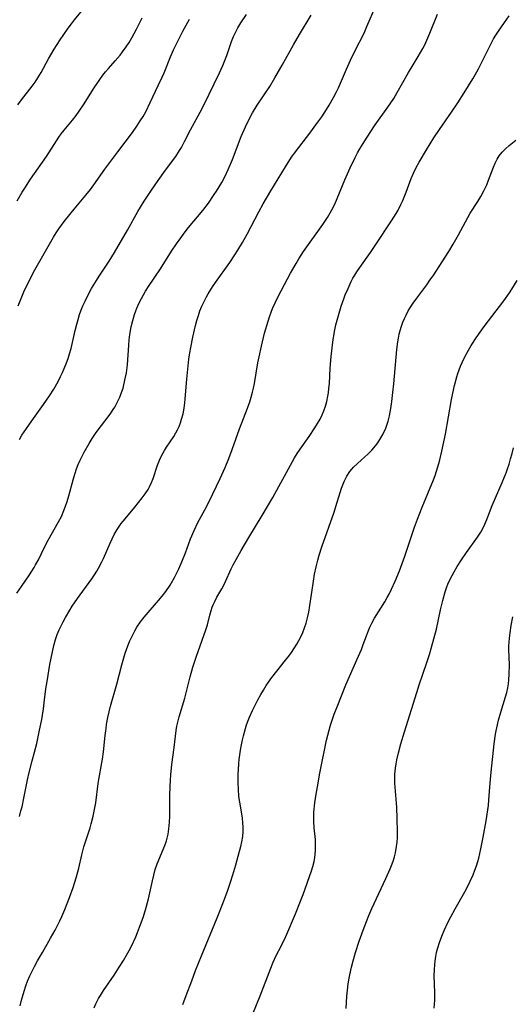
# Model space of a CAD drawing. Units: inches. Extents: x 2075399 to 2080784, y 233206 to 238604.
# Drawn here: x 2075503 to 2075578, y 235175 to 235324 of the extents above; entities that cross this region are included whole.
import ezdxf

# ---------------------------------------------------------------- set-up
doc = ezdxf.new("R2010")
doc.units = ezdxf.units.IN
doc.header["$MEASUREMENT"] = 0
doc.layers.add('c_04_T13S_R19E', color=198, linetype='Continuous')

msp = doc.modelspace()

# ---------------------------------------------------------------- linework, layer by layer
at = {"layer": 'c_04_T13S_R19E'}
for points in [[(2075502.97, 235311.35, 932), (2075503.51, 235312.09, 932), (2075505.11, 235314.17, 932), (2075505.57, 235314.81, 932), (2075506, 235315.48, 932), (2075506.48, 235316.27, 932), (2075507.64, 235318.33, 932), (2075508.5, 235319.8, 932), (2075509.39, 235321.24, 932), (2075509.93, 235322.05, 932), (2075510.61, 235323.01, 932), (2075511.09, 235323.66, 932), (2075511.58, 235324.29, 932), (2075513.23, 235326.33, 932)], [(2075503.18, 235203.11, 942), (2075503.43, 235203.95, 942), (2075503.59, 235204.58, 942), (2075503.88, 235205.87, 942), (2075504.43, 235208.67, 942), (2075504.68, 235209.81, 942), (2075505.11, 235211.58, 942), (2075505.82, 235214.22, 942), (2075506.26, 235216.21, 942), (2075506.58, 235217.88, 942), (2075506.84, 235219.47, 942), (2075507.02, 235220.83, 942), (2075507.23, 235222.52, 942), (2075507.39, 235223.64, 942), (2075507.83, 235226.2, 942), (2075508.21, 235228.14, 942), (2075508.43, 235229.11, 942), (2075508.7, 235230.03, 942), (2075508.95, 235230.77, 942), (2075509.24, 235231.49, 942), (2075509.48, 235232.02, 942), (2075509.83, 235232.71, 942), (2075510.21, 235233.39, 942), (2075510.84, 235234.47, 942), (2075511.24, 235235.1, 942), (2075512.04, 235236.28, 942), (2075514.21, 235239.25, 942), (2075514.6, 235239.84, 942), (2075514.98, 235240.43, 942), (2075515.24, 235240.88, 942), (2075515.75, 235241.85, 942), (2075515.99, 235242.37, 942), (2075516.99, 235244.7, 942), (2075517.29, 235245.35, 942), (2075517.62, 235245.99, 942), (2075518.06, 235246.74, 942), (2075518.68, 235247.65, 942), (2075519.27, 235248.39, 942), (2075520.76, 235250.18, 942), (2075521.87, 235251.56, 942), (2075522.33, 235252.18, 942), (2075522.76, 235252.82, 942), (2075522.99, 235253.23, 942), (2075523.3, 235253.89, 942), (2075523.55, 235254.54, 942), (2075524.21, 235256.52, 942), (2075524.51, 235257.3, 942), (2075524.85, 235258.05, 942), (2075525.24, 235258.76, 942), (2075525.56, 235259.27, 942), (2075526.66, 235260.9, 942), (2075526.99, 235261.45, 942), (2075527.24, 235261.93, 942), (2075527.47, 235262.42, 942), (2075527.68, 235262.97, 942), (2075527.87, 235263.54, 942), (2075528.09, 235264.35, 942), (2075528.26, 235265.23, 942), (2075528.36, 235266.05, 942), (2075528.42, 235266.62, 942), (2075528.66, 235269.64, 942), (2075528.8, 235271.16, 942), (2075528.97, 235272.69, 942), (2075529.11, 235273.64, 942), (2075529.25, 235274.45, 942), (2075529.58, 235276.03, 942), (2075530, 235277.79, 942), (2075530.19, 235278.56, 942), (2075530.42, 235279.33, 942), (2075530.65, 235280.01, 942), (2075530.94, 235280.72, 942), (2075531.27, 235281.42, 942), (2075531.65, 235282.15, 942), (2075531.91, 235282.6, 942), (2075532.58, 235283.67, 942), (2075533.04, 235284.35, 942), (2075535.2, 235287.37, 942), (2075535.97, 235288.52, 942), (2075536.43, 235289.26, 942), (2075537.11, 235290.42, 942), (2075537.82, 235291.7, 942), (2075539.61, 235295.08, 942), (2075540.29, 235296.31, 942), (2075541.43, 235298.27, 942), (2075543.66, 235301.94, 942), (2075544.6, 235303.37, 942), (2075545.06, 235304.01, 942), (2075547.52, 235307.23, 942), (2075548.3, 235308.31, 942), (2075549.18, 235309.55, 942), (2075549.89, 235310.62, 942), (2075550.31, 235311.3, 942), (2075550.99, 235312.48, 942), (2075551.44, 235313.33, 942), (2075551.72, 235313.93, 942), (2075552.92, 235316.78, 942), (2075553.55, 235318.15, 942), (2075554.26, 235319.62, 942), (2075555.61, 235322.28, 942), (2075556.06, 235323.26, 942), (2075557.4, 235326.41, 942)], [(2075502.8, 235237.07, 940), (2075503.5, 235238.11, 940), (2075504.71, 235239.88, 940), (2075505.42, 235241, 940), (2075505.65, 235241.38, 940), (2075506.07, 235242.16, 940), (2075507.02, 235244.09, 940), (2075507.56, 235245.14, 940), (2075509.16, 235247.93, 940), (2075509.57, 235248.73, 940), (2075509.97, 235249.66, 940), (2075510.2, 235250.3, 940), (2075510.44, 235251.01, 940), (2075510.69, 235251.87, 940), (2075511.35, 235254.3, 940), (2075511.6, 235255.15, 940), (2075511.88, 235255.99, 940), (2075512.15, 235256.66, 940), (2075512.44, 235257.29, 940), (2075513.05, 235258.52, 940), (2075513.78, 235259.83, 940), (2075514.25, 235260.6, 940), (2075514.74, 235261.35, 940), (2075515.17, 235261.94, 940), (2075516.68, 235263.89, 940), (2075517.1, 235264.45, 940), (2075517.47, 235265.02, 940), (2075517.7, 235265.39, 940), (2075518.03, 235265.98, 940), (2075518.46, 235266.9, 940), (2075518.73, 235267.58, 940), (2075518.95, 235268.27, 940), (2075519.09, 235268.76, 940), (2075519.35, 235269.92, 940), (2075519.47, 235270.6, 940), (2075519.62, 235271.78, 940), (2075519.84, 235274.81, 940), (2075519.91, 235275.63, 940), (2075520.01, 235276.44, 940), (2075520.2, 235277.59, 940), (2075520.42, 235278.53, 940), (2075520.7, 235279.46, 940), (2075520.9, 235280.04, 940), (2075521.06, 235280.42, 940), (2075521.38, 235281.16, 940), (2075521.74, 235281.88, 940), (2075522.05, 235282.45, 940), (2075522.37, 235283.01, 940), (2075522.84, 235283.74, 940), (2075524.67, 235286.39, 940), (2075526.34, 235289.07, 940), (2075527.08, 235290.2, 940), (2075527.62, 235290.97, 940), (2075528.4, 235292.02, 940), (2075528.92, 235292.68, 940), (2075531.09, 235295.29, 940), (2075531.95, 235296.42, 940), (2075532.84, 235297.7, 940), (2075533.17, 235298.21, 940), (2075533.57, 235298.86, 940), (2075533.96, 235299.52, 940), (2075534.48, 235300.5, 940), (2075534.96, 235301.53, 940), (2075535.59, 235303.04, 940), (2075536.94, 235306.53, 940), (2075537.6, 235308.03, 940), (2075538.2, 235309.28, 940), (2075538.67, 235310.16, 940), (2075539.36, 235311.31, 940), (2075541.26, 235314.16, 940), (2075542.06, 235315.45, 940), (2075543.17, 235317.38, 940), (2075544.89, 235320.5, 940), (2075545.78, 235322.07, 940), (2075547.55, 235324.98, 940)], [(2075502.87, 235296.77, 934), (2075503.63, 235298.08, 934), (2075503.99, 235298.66, 934), (2075504.89, 235300.04, 934), (2075507.29, 235303.5, 934), (2075508.83, 235305.88, 934), (2075509.21, 235306.44, 934), (2075509.56, 235306.92, 934), (2075510.02, 235307.52, 934), (2075511.27, 235309.04, 934), (2075511.81, 235309.72, 934), (2075512.29, 235310.38, 934), (2075513.05, 235311.52, 934), (2075514.48, 235313.79, 934), (2075515.41, 235315.19, 934), (2075515.88, 235315.85, 934), (2075516.29, 235316.36, 934), (2075516.72, 235316.86, 934), (2075517.77, 235318.03, 934), (2075518.52, 235318.92, 934), (2075518.89, 235319.41, 934), (2075519.41, 235320.16, 934), (2075519.86, 235320.85, 934), (2075520.29, 235321.57, 934), (2075520.99, 235322.85, 934), (2075521.86, 235324.58, 934)], [(2075503.2, 235260.47, 938), (2075503.58, 235261.09, 938), (2075504.27, 235262.13, 938), (2075505.09, 235263.29, 938), (2075506.87, 235265.75, 938), (2075507.78, 235267.1, 938), (2075508.41, 235268.12, 938), (2075509.06, 235269.26, 938), (2075509.45, 235270.02, 938), (2075509.75, 235270.63, 938), (2075510.02, 235271.25, 938), (2075510.36, 235272.11, 938), (2075510.61, 235272.79, 938), (2075510.83, 235273.47, 938), (2075511.07, 235274.29, 938), (2075511.29, 235275.2, 938), (2075511.69, 235277.05, 938), (2075511.91, 235277.99, 938), (2075512.11, 235278.72, 938), (2075512.34, 235279.44, 938), (2075512.55, 235280.03, 938), (2075512.85, 235280.77, 938), (2075513.18, 235281.5, 938), (2075513.7, 235282.54, 938), (2075514.18, 235283.42, 938), (2075514.9, 235284.63, 938), (2075515.31, 235285.28, 938), (2075516.83, 235287.58, 938), (2075517.64, 235288.9, 938), (2075519.61, 235292.28, 938), (2075521.2, 235295.11, 938), (2075522.15, 235296.7, 938), (2075523.06, 235298.08, 938), (2075523.95, 235299.36, 938), (2075525.18, 235301.07, 938), (2075526.35, 235302.63, 938), (2075526.98, 235303.5, 938), (2075527.55, 235304.39, 938), (2075527.83, 235304.86, 938), (2075528.31, 235305.77, 938), (2075529.2, 235307.54, 938), (2075530.7, 235310.26, 938), (2075531.24, 235311.29, 938), (2075533.63, 235316.23, 938), (2075534.11, 235317.33, 938), (2075534.72, 235318.84, 938), (2075535.46, 235320.98, 938), (2075535.76, 235321.75, 938), (2075536, 235322.27, 938), (2075536.42, 235323.05, 938), (2075536.89, 235323.81, 938), (2075537.75, 235325.09, 938)], [(2075503.33, 235174.32, 944), (2075503.53, 235175.15, 944), (2075503.91, 235176.53, 944), (2075504.19, 235177.36, 944), (2075504.44, 235178.05, 944), (2075504.8, 235178.87, 944), (2075505.14, 235179.59, 944), (2075505.5, 235180.3, 944), (2075505.96, 235181.15, 944), (2075506.69, 235182.43, 944), (2075507.94, 235184.58, 944), (2075508.63, 235185.81, 944), (2075509.35, 235187.25, 944), (2075509.65, 235187.91, 944), (2075510.11, 235188.97, 944), (2075510.81, 235190.78, 944), (2075511.36, 235192.3, 944), (2075511.83, 235193.78, 944), (2075512.23, 235195.25, 944), (2075512.7, 235197.25, 944), (2075513.01, 235198.47, 944), (2075513.34, 235199.57, 944), (2075513.94, 235201.37, 944), (2075514.13, 235202, 944), (2075514.42, 235203.16, 944), (2075514.58, 235203.91, 944), (2075514.79, 235205.18, 944), (2075515.17, 235208.1, 944), (2075515.27, 235208.74, 944), (2075515.75, 235211.25, 944), (2075515.85, 235211.84, 944), (2075515.99, 235212.93, 944), (2075516.24, 235215.41, 944), (2075516.37, 235216.51, 944), (2075516.46, 235217.12, 944), (2075516.65, 235218.14, 944), (2075516.85, 235219, 944), (2075517.07, 235219.86, 944), (2075518, 235223.23, 944), (2075518.79, 235226.18, 944), (2075519.3, 235227.93, 944), (2075519.69, 235229.07, 944), (2075519.95, 235229.7, 944), (2075520.32, 235230.54, 944), (2075520.74, 235231.36, 944), (2075521.07, 235231.91, 944), (2075521.6, 235232.69, 944), (2075522.18, 235233.43, 944), (2075524.34, 235235.94, 944), (2075524.9, 235236.62, 944), (2075525.46, 235237.34, 944), (2075526.14, 235238.31, 944), (2075526.34, 235238.64, 944), (2075526.8, 235239.44, 944), (2075527.21, 235240.27, 944), (2075527.44, 235240.75, 944), (2075527.9, 235241.83, 944), (2075528.44, 235243.22, 944), (2075529.22, 235245.32, 944), (2075529.77, 235246.62, 944), (2075530.35, 235247.82, 944), (2075531.63, 235250.22, 944), (2075532.62, 235252.17, 944), (2075533.72, 235254.5, 944), (2075534.47, 235256.18, 944), (2075535.03, 235257.55, 944), (2075535.56, 235258.92, 944), (2075536.67, 235262.06, 944), (2075537.88, 235265.2, 944), (2075538.22, 235266.18, 944), (2075538.45, 235266.91, 944), (2075538.65, 235267.65, 944), (2075538.8, 235268.24, 944), (2075538.94, 235268.99, 944), (2075539.46, 235272.1, 944), (2075539.64, 235273.04, 944), (2075539.99, 235274.64, 944), (2075540.49, 235276.64, 944), (2075541.01, 235278.44, 944), (2075541.23, 235279.13, 944), (2075541.47, 235279.8, 944), (2075541.69, 235280.37, 944), (2075542.08, 235281.24, 944), (2075542.5, 235282.09, 944), (2075543.5, 235284.05, 944), (2075544.42, 235285.77, 944), (2075545.27, 235287.24, 944), (2075545.69, 235287.93, 944), (2075546.4, 235289.03, 944), (2075549.35, 235293.16, 944), (2075550.07, 235294.24, 944), (2075550.48, 235294.91, 944), (2075550.72, 235295.37, 944), (2075551.15, 235296.26, 944), (2075552.71, 235299.94, 944), (2075553.52, 235301.77, 944), (2075554.27, 235303.33, 944), (2075554.64, 235304.03, 944), (2075554.98, 235304.66, 944), (2075555.71, 235305.86, 944), (2075556.53, 235307.14, 944), (2075557.32, 235308.29, 944), (2075559.24, 235310.98, 944), (2075559.7, 235311.66, 944), (2075560.14, 235312.34, 944), (2075560.67, 235313.24, 944), (2075562.37, 235316.29, 944), (2075563.07, 235317.44, 944), (2075563.86, 235318.71, 944), (2075564.55, 235319.9, 944), (2075564.84, 235320.48, 944), (2075565.33, 235321.52, 944), (2075565.63, 235322.24, 944), (2075566.79, 235325.12, 944)], [(2075514.58, 235174, 946), (2075514.84, 235174.62, 946), (2075515.23, 235175.41, 946), (2075515.5, 235175.87, 946), (2075515.97, 235176.63, 946), (2075517.59, 235178.96, 946), (2075518.37, 235180.16, 946), (2075519.01, 235181.21, 946), (2075519.49, 235182.02, 946), (2075519.87, 235182.7, 946), (2075520.23, 235183.4, 946), (2075520.88, 235184.8, 946), (2075521.16, 235185.45, 946), (2075521.63, 235186.65, 946), (2075522.01, 235187.76, 946), (2075522.37, 235188.89, 946), (2075522.53, 235189.46, 946), (2075522.82, 235190.57, 946), (2075523.41, 235193.33, 946), (2075523.62, 235194.18, 946), (2075523.86, 235195.02, 946), (2075524.16, 235195.92, 946), (2075525.31, 235198.67, 946), (2075525.56, 235199.4, 946), (2075525.81, 235200.4, 946), (2075525.94, 235201.25, 946), (2075526.04, 235202.22, 946), (2075526.08, 235203.16, 946), (2075526.09, 235203.99, 946), (2075526.09, 235206.3, 946), (2075526.11, 235207.67, 946), (2075526.16, 235208.63, 946), (2075526.22, 235209.43, 946), (2075526.39, 235211.01, 946), (2075526.75, 235213.58, 946), (2075527.05, 235216.16, 946), (2075527.16, 235216.85, 946), (2075527.34, 235217.64, 946), (2075527.51, 235218.28, 946), (2075528.34, 235221.11, 946), (2075529.18, 235224.33, 946), (2075529.59, 235225.8, 946), (2075530.15, 235227.5, 946), (2075531.56, 235231.51, 946), (2075531.79, 235232.28, 946), (2075532.16, 235233.73, 946), (2075532.36, 235234.44, 946), (2075532.52, 235234.93, 946), (2075532.67, 235235.29, 946), (2075532.91, 235235.82, 946), (2075533.24, 235236.44, 946), (2075533.96, 235237.72, 946), (2075534.32, 235238.4, 946), (2075534.53, 235238.84, 946), (2075535.41, 235240.78, 946), (2075535.72, 235241.39, 946), (2075536.14, 235242.18, 946), (2075536.91, 235243.55, 946), (2075538.08, 235245.55, 946), (2075540.11, 235248.87, 946), (2075541.75, 235251.64, 946), (2075545.05, 235257.66, 946), (2075545.45, 235258.32, 946), (2075545.9, 235259, 946), (2075547.25, 235260.89, 946), (2075548.14, 235262.22, 946), (2075548.54, 235262.87, 946), (2075548.92, 235263.54, 946), (2075549.23, 235264.18, 946), (2075549.52, 235264.83, 946), (2075549.75, 235265.5, 946), (2075549.96, 235266.25, 946), (2075550.12, 235267.02, 946), (2075550.2, 235267.55, 946), (2075550.28, 235268.19, 946), (2075550.35, 235268.97, 946), (2075550.48, 235271.31, 946), (2075550.62, 235273.09, 946), (2075550.86, 235275.24, 946), (2075550.96, 235275.98, 946), (2075551.16, 235277.11, 946), (2075551.34, 235277.88, 946), (2075551.61, 235278.94, 946), (2075552.15, 235280.72, 946), (2075552.54, 235281.86, 946), (2075552.76, 235282.43, 946), (2075553.18, 235283.42, 946), (2075553.67, 235284.47, 946), (2075553.93, 235284.97, 946), (2075554.21, 235285.45, 946), (2075554.53, 235285.97, 946), (2075554.95, 235286.59, 946), (2075556.61, 235288.91, 946), (2075557.32, 235289.96, 946), (2075559.8, 235293.72, 946), (2075560.49, 235294.82, 946), (2075560.78, 235295.34, 946), (2075561.21, 235296.18, 946), (2075561.5, 235296.8, 946), (2075562.02, 235298.06, 946), (2075562.79, 235300.17, 946), (2075563.12, 235300.94, 946), (2075563.54, 235301.8, 946), (2075564.01, 235302.64, 946), (2075565.1, 235304.5, 946), (2075566.24, 235306.34, 946), (2075567.08, 235307.62, 946), (2075568.91, 235310.22, 946), (2075569.88, 235311.65, 946), (2075570.86, 235313.19, 946), (2075572.18, 235315.33, 946), (2075572.79, 235316.37, 946), (2075573.03, 235316.83, 946), (2075575, 235320.81, 946), (2075575.33, 235321.4, 946), (2075575.65, 235321.95, 946), (2075576.05, 235322.57, 946), (2075576.96, 235323.88, 946), (2075577.7, 235324.89, 946)], [(2075503, 235280.79, 936), (2075503.54, 235282.16, 936), (2075503.98, 235283.14, 936), (2075504.45, 235284.13, 936), (2075504.89, 235285.01, 936), (2075505.53, 235286.24, 936), (2075508.36, 235291.24, 936), (2075508.77, 235291.89, 936), (2075509.18, 235292.49, 936), (2075510.01, 235293.59, 936), (2075510.84, 235294.65, 936), (2075511.5, 235295.46, 936), (2075513.31, 235297.61, 936), (2075514, 235298.49, 936), (2075514.52, 235299.19, 936), (2075516.18, 235301.57, 936), (2075518.18, 235304.21, 936), (2075520.38, 235307.16, 936), (2075521.05, 235308.1, 936), (2075521.58, 235308.91, 936), (2075522.01, 235309.6, 936), (2075522.4, 235310.3, 936), (2075523.1, 235311.69, 936), (2075524.32, 235314.28, 936), (2075524.91, 235315.56, 936), (2075525.2, 235316.24, 936), (2075526.17, 235318.65, 936), (2075526.63, 235319.7, 936), (2075527.38, 235321.25, 936), (2075528.06, 235322.54, 936), (2075529.08, 235324.38, 936)], [(2075528.04, 235174.51, 948), (2075528.58, 235175.89, 948), (2075529.4, 235178.13, 948), (2075530, 235179.69, 948), (2075530.89, 235181.91, 948), (2075533.25, 235187.67, 948), (2075534.23, 235190.14, 948), (2075534.91, 235191.9, 948), (2075535.32, 235193.09, 948), (2075535.66, 235194.23, 948), (2075536.09, 235195.76, 948), (2075536.69, 235197.81, 948), (2075536.88, 235198.52, 948), (2075537.03, 235199.23, 948), (2075537.16, 235200.05, 948), (2075537.22, 235200.8, 948), (2075537.23, 235201.54, 948), (2075537.2, 235202.07, 948), (2075537.1, 235202.89, 948), (2075536.7, 235205.27, 948), (2075536.59, 235206.14, 948), (2075536.51, 235207.27, 948), (2075536.48, 235208.19, 948), (2075536.48, 235209.64, 948), (2075536.5, 235210.18, 948), (2075536.57, 235211.15, 948), (2075536.63, 235211.78, 948), (2075536.77, 235212.82, 948), (2075536.88, 235213.49, 948), (2075537.13, 235214.77, 948), (2075537.27, 235215.38, 948), (2075537.58, 235216.51, 948), (2075537.75, 235217.04, 948), (2075537.99, 235217.71, 948), (2075538.21, 235218.23, 948), (2075538.66, 235219.21, 948), (2075539.47, 235220.83, 948), (2075539.92, 235221.67, 948), (2075540.31, 235222.34, 948), (2075540.72, 235223.01, 948), (2075541.09, 235223.55, 948), (2075541.59, 235224.26, 948), (2075542.35, 235225.23, 948), (2075543.69, 235226.86, 948), (2075544.16, 235227.47, 948), (2075544.56, 235228.03, 948), (2075544.94, 235228.6, 948), (2075545.38, 235229.31, 948), (2075545.7, 235229.87, 948), (2075545.99, 235230.44, 948), (2075546.29, 235231.11, 948), (2075546.57, 235231.8, 948), (2075546.8, 235232.5, 948), (2075547.02, 235233.34, 948), (2075547.2, 235234.2, 948), (2075547.37, 235235.18, 948), (2075547.86, 235238.56, 948), (2075548.09, 235239.94, 948), (2075548.32, 235241.09, 948), (2075548.58, 235242.08, 948), (2075548.8, 235242.83, 948), (2075549.21, 235244.13, 948), (2075551.05, 235249.39, 948), (2075551.33, 235250.26, 948), (2075551.98, 235252.4, 948), (2075552.2, 235253.03, 948), (2075552.39, 235253.54, 948), (2075552.6, 235254.04, 948), (2075553.01, 235254.86, 948), (2075553.47, 235255.6, 948), (2075553.74, 235255.94, 948), (2075553.99, 235256.22, 948), (2075554.61, 235256.82, 948), (2075555.75, 235257.82, 948), (2075556.18, 235258.22, 948), (2075556.79, 235258.84, 948), (2075557.35, 235259.48, 948), (2075557.7, 235259.95, 948), (2075558.03, 235260.43, 948), (2075558.49, 235261.23, 948), (2075558.93, 235262.17, 948), (2075559.27, 235263.22, 948), (2075559.47, 235264.03, 948), (2075559.69, 235265.18, 948), (2075559.84, 235266.22, 948), (2075560, 235267.59, 948), (2075560.15, 235268.94, 948), (2075560.61, 235274.15, 948), (2075560.75, 235275.3, 948), (2075560.85, 235275.87, 948), (2075560.96, 235276.46, 948), (2075561.11, 235277.04, 948), (2075561.3, 235277.67, 948), (2075561.52, 235278.29, 948), (2075561.75, 235278.83, 948), (2075562, 235279.36, 948), (2075562.35, 235280, 948), (2075562.6, 235280.43, 948), (2075563.1, 235281.2, 948), (2075563.62, 235281.95, 948), (2075565.15, 235283.98, 948), (2075565.64, 235284.66, 948), (2075566.12, 235285.35, 948), (2075568.5, 235289.05, 948), (2075569.18, 235290.16, 948), (2075569.99, 235291.57, 948), (2075571.39, 235294.2, 948), (2075571.76, 235294.85, 948), (2075572.91, 235296.64, 948), (2075573.39, 235297.43, 948), (2075573.83, 235298.25, 948), (2075574.27, 235299.19, 948), (2075574.55, 235299.87, 948), (2075575.31, 235301.87, 948), (2075575.57, 235302.48, 948), (2075575.86, 235303.07, 948), (2075576.19, 235303.6, 948), (2075576.62, 235304.14, 948), (2075577.12, 235304.65, 948), (2075577.68, 235305.16, 948), (2075578.68, 235305.98, 948)], [(2075538.7, 235173.07, 950), (2075539.83, 235175.83, 950), (2075541.41, 235180.01, 950), (2075541.8, 235180.95, 950), (2075542.22, 235181.84, 950), (2075543.04, 235183.48, 950), (2075543.7, 235184.86, 950), (2075545.17, 235188.3, 950), (2075545.96, 235190.23, 950), (2075546.33, 235191.24, 950), (2075547.62, 235194.86, 950), (2075547.81, 235195.48, 950), (2075548.01, 235196.28, 950), (2075548.11, 235196.83, 950), (2075548.18, 235197.38, 950), (2075548.23, 235197.91, 950), (2075548.25, 235198.51, 950), (2075548.24, 235199.11, 950), (2075548.21, 235199.6, 950), (2075548.04, 235201.37, 950), (2075547.97, 235202.33, 950), (2075547.96, 235202.82, 950), (2075548, 235203.76, 950), (2075548.14, 235205.19, 950), (2075548.33, 235206.5, 950), (2075548.51, 235207.64, 950), (2075548.89, 235209.68, 950), (2075549.92, 235214.69, 950), (2075550.29, 235216.21, 950), (2075550.5, 235216.97, 950), (2075550.85, 235218.06, 950), (2075551.08, 235218.68, 950), (2075551.5, 235219.77, 950), (2075552.86, 235223.11, 950), (2075554.54, 235226.92, 950), (2075555.22, 235228.52, 950), (2075555.5, 235229.24, 950), (2075555.97, 235230.56, 950), (2075556.3, 235231.42, 950), (2075556.5, 235231.89, 950), (2075556.8, 235232.49, 950), (2075557.22, 235233.25, 950), (2075558.76, 235235.77, 950), (2075559.15, 235236.42, 950), (2075559.48, 235237.04, 950), (2075559.8, 235237.67, 950), (2075560.36, 235238.89, 950), (2075561, 235240.48, 950), (2075561.82, 235242.71, 950), (2075562.34, 235244.2, 950), (2075563.29, 235247.09, 950), (2075563.74, 235248.32, 950), (2075564.45, 235250.14, 950), (2075566.16, 235254.32, 950), (2075566.41, 235254.99, 950), (2075566.63, 235255.62, 950), (2075566.98, 235256.79, 950), (2075567.13, 235257.34, 950), (2075567.43, 235258.66, 950), (2075567.98, 235261.27, 950), (2075568.94, 235266.55, 950), (2075569.13, 235267.49, 950), (2075569.38, 235268.64, 950), (2075569.73, 235269.96, 950), (2075569.9, 235270.51, 950), (2075570.09, 235271.07, 950), (2075570.3, 235271.62, 950), (2075570.53, 235272.17, 950), (2075570.94, 235273.04, 950), (2075571.49, 235274.06, 950), (2075571.92, 235274.77, 950), (2075572.67, 235275.91, 950), (2075573.91, 235277.64, 950), (2075576.88, 235281.53, 950), (2075577.74, 235282.76, 950), (2075578.09, 235283.3, 950), (2075578.9, 235284.63, 950)], [(2075552.91, 235173.88, 952), (2075553.01, 235175.78, 952), (2075553.09, 235176.71, 952), (2075553.19, 235177.64, 952), (2075553.33, 235178.49, 952), (2075553.43, 235179.04, 952), (2075553.69, 235180.2, 952), (2075553.94, 235181.14, 952), (2075554.31, 235182.43, 952), (2075554.87, 235184.14, 952), (2075555.46, 235185.79, 952), (2075555.97, 235187.13, 952), (2075556.35, 235188.06, 952), (2075556.8, 235189.1, 952), (2075558.93, 235193.65, 952), (2075559.6, 235195.16, 952), (2075559.79, 235195.63, 952), (2075560.05, 235196.33, 952), (2075560.23, 235196.95, 952), (2075560.39, 235197.58, 952), (2075560.56, 235198.52, 952), (2075560.64, 235199.21, 952), (2075560.68, 235199.9, 952), (2075560.7, 235200.79, 952), (2075560.67, 235202.78, 952), (2075560.59, 235204.46, 952), (2075560.55, 235205.12, 952), (2075560.33, 235207.54, 952), (2075560.3, 235208.19, 952), (2075560.29, 235208.66, 952), (2075560.32, 235209.56, 952), (2075560.4, 235210.46, 952), (2075560.49, 235211.12, 952), (2075560.6, 235211.7, 952), (2075560.85, 235212.8, 952), (2075561.21, 235214.15, 952), (2075561.76, 235215.98, 952), (2075563.64, 235221.97, 952), (2075564.02, 235223.13, 952), (2075565.13, 235226.36, 952), (2075565.57, 235227.74, 952), (2075565.83, 235228.64, 952), (2075566.24, 235230.13, 952), (2075566.61, 235231.62, 952), (2075567.26, 235234.54, 952), (2075567.6, 235235.95, 952), (2075567.97, 235237.29, 952), (2075568.22, 235238.02, 952), (2075568.38, 235238.45, 952), (2075568.72, 235239.2, 952), (2075569.01, 235239.77, 952), (2075569.32, 235240.33, 952), (2075569.78, 235241.12, 952), (2075570.43, 235242.16, 952), (2075571.18, 235243.26, 952), (2075572.87, 235245.57, 952), (2075573.38, 235246.37, 952), (2075573.83, 235247.21, 952), (2075574.3, 235248.28, 952), (2075575.12, 235250.43, 952), (2075576.64, 235253.93, 952), (2075577.22, 235255.37, 952), (2075577.43, 235255.97, 952), (2075577.68, 235256.71, 952), (2075577.91, 235257.52, 952), (2075578.13, 235258.33, 952), (2075578.33, 235259.2, 952)], [(2075566.29, 235173.93, 954), (2075566.34, 235174.55, 954), (2075566.38, 235175.18, 954), (2075566.38, 235176.32, 954), (2075566.3, 235178.9, 954), (2075566.31, 235179.76, 954), (2075566.36, 235180.61, 954), (2075566.41, 235181.1, 954), (2075566.52, 235181.82, 954), (2075566.65, 235182.39, 954), (2075566.79, 235182.96, 954), (2075567.15, 235184.11, 954), (2075567.54, 235185.16, 954), (2075567.8, 235185.77, 954), (2075568.38, 235186.99, 954), (2075568.82, 235187.84, 954), (2075569.49, 235189.08, 954), (2075570.93, 235191.64, 954), (2075571.28, 235192.3, 954), (2075571.76, 235193.25, 954), (2075572.19, 235194.22, 954), (2075572.48, 235194.93, 954), (2075572.71, 235195.59, 954), (2075572.92, 235196.26, 954), (2075573.06, 235196.78, 954), (2075573.37, 235198.17, 954), (2075573.72, 235199.96, 954), (2075574.17, 235202.42, 954), (2075574.45, 235204.11, 954), (2075574.54, 235204.77, 954), (2075574.62, 235205.62, 954), (2075574.78, 235208.16, 954), (2075574.93, 235209.83, 954), (2075575.41, 235214.15, 954), (2075575.61, 235215.61, 954), (2075575.7, 235216.11, 954), (2075575.89, 235217.07, 954), (2075576.07, 235217.75, 954), (2075576.42, 235218.99, 954), (2075577.13, 235221.29, 954), (2075577.32, 235221.98, 954), (2075577.47, 235222.67, 954), (2075577.57, 235223.26, 954), (2075577.65, 235223.9, 954), (2075577.7, 235224.77, 954), (2075577.72, 235226.17, 954), (2075577.66, 235228.5, 954), (2075577.66, 235229.01, 954), (2075577.73, 235230.23, 954), (2075577.82, 235231.03, 954), (2075578, 235232.15, 954), (2075578.26, 235233.45, 954)]]:
    msp.add_polyline3d(points, dxfattribs=at)

doc.saveas('drawing.dxf')
